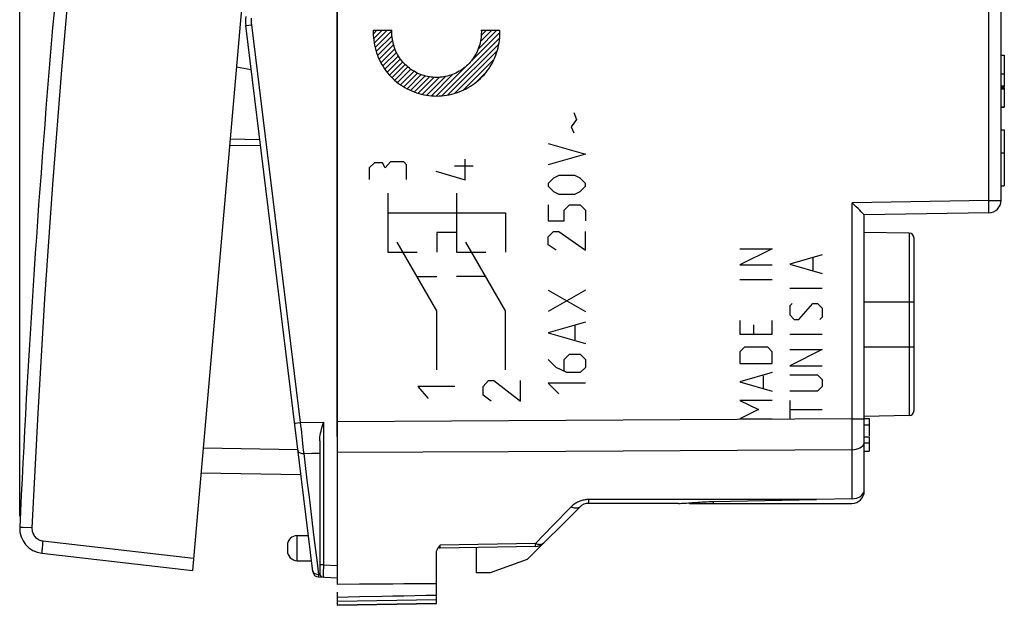
# Model space of a CAD drawing. Units: millimetres. Extents: x 66 to 167, y 55 to 134.
# Drawn here: x 66 to 105, y 55 to 78 of the extents above; entities that cross this region are included whole.
import ezdxf

# ---------------------------------------------------------------- set-up
doc = ezdxf.new("R2010")
doc.units = ezdxf.units.MM
doc.header["$LTSCALE"] = 16.335
doc.layers.get('0').update_dxf_attribs({"linetype": 'CONTINUOUS'})
for name, color, linetype in [('ASSI', 7, 'CONTINUOUS'), ('CURVE', 7, 'CONTINUOUS'), ('DRAFT', 7, 'CONTINUOUS'), ('RACCORDO', 7, 'CONTINUOUS'), ('SUPERFICI', 7, 'CONTINUOUS')]:
    doc.layers.add(name, color=color, linetype=linetype)
doc.styles.get("Standard").update_dxf_attribs({"font": 'txt', "width": 0.8})
doc.dimstyles.new('DIMSTYLE_1', dxfattribs={"dimtxt": 3, "dimasz": 3, "dimexe": 1.5, "dimexo": 0.5, "dimgap": 0.75, "dimtad": 1, "dimtxsty": 'STANDARD', "dimblk": '_FILLED', "dimblk1": '_FILLED', "dimblk2": '_FILLED', "dimcen": 0.09, "dimazin": 2, "dimtfac": 1, "dimtofl": 0, "dimtmove": 0, "dimatfit": 3, "dimldrblk": '_FILLED', "dimfxl": 1, "dimtolj": 1, "dimarcsym": 0})

# ---------------------------------------------------------------- blocks, each defined once
blk = doc.blocks.new('_FILLED')
at = {"color": 0, "linetype": 'BYBLOCK'}
blk.add_solid([(0, 0), (-1, 0.317), (-1, -0.317)], dxfattribs=at)
blk = doc.blocks.new('*D0')
at = {"color": 7, "linetype": 'CONTINUOUS'}
for p, q in [((65.567, 58.31), (65.567, 131.937)), ((105.162, 84.701), (105.162, 131.937)), ((65.567, 130.437), (85.365, 130.437)), ((105.162, 130.437), (85.365, 130.437))]:
    blk.add_line(p, q, dxfattribs=at)
at = {"color": 7, "linetype": 'CONTINUOUS', "xscale": 3, "yscale": 3, "zscale": 3, "rotation": 180}
blk.add_blockref('_FILLED', (65.567, 130.437), dxfattribs=at)
at = {"color": 7, "linetype": 'CONTINUOUS', "xscale": 3, "yscale": 3, "zscale": 3}
blk.add_blockref('_FILLED', (105.162, 130.437), dxfattribs=at)
at = {"color": 7, "linetype": 'CONTINUOUS', "insert": (85.365, 134.187), "char_height": 3, "width": 12.85714, "attachment_point": 2, "line_spacing_factor": 0.9}
blk.add_mtext('{\\ftxt;\\W0.0001;\\H0.0001;\\~}{\\ftxt;\\W2.8571428571;\\H3.0; }{\\ftxt;\\W0.0001;\\H0.0001;\\~}', dxfattribs=at)

msp = doc.modelspace()

# ---------------------------------------------------------------- linework, layer by layer
at = {"color": 7, "linetype": 'CONTINUOUS'}
for p, q in [((78.332, 100.622), (78.332, 55.822)), ((79.789, 77.712), (79.931, 77.854)), ((79.797, 77.51), (80.141, 77.854)), ((79.826, 77.329), (80.351, 77.854)), ((79.86, 77.153), (80.536, 77.829)), ((79.908, 76.991), (80.539, 77.622)), ((83.686, 76.569), (84.877, 77.76)), ((84.001, 77.094), (84.761, 77.854)), ((84.094, 77.397), (84.551, 77.854)), ((84.127, 77.639), (84.341, 77.854)), ((84.129, 77.852), (84.131, 77.854)), ((79.961, 76.834), (80.565, 77.438)), ((80.024, 76.687), (80.605, 77.269)), ((82.544, 75.217), (84.871, 77.544)), ((82.785, 75.248), (84.834, 77.297)), ((80.092, 76.545), (80.657, 77.11)), ((80.17, 76.413), (80.719, 76.962)), ((80.251, 76.284), (80.794, 76.827)), ((83.062, 75.315), (84.765, 77.018)), ((105.032, 76.844), (105.162, 76.844)), ((105.162, 76.844), (105.162, 75.557)), ((80.344, 76.167), (80.877, 76.7)), ((80.436, 76.049), (80.969, 76.582)), ((80.543, 75.946), (81.072, 76.475)), ((83.397, 75.44), (84.638, 76.681)), ((80.649, 75.842), (81.181, 76.374)), ((80.766, 75.749), (81.3, 76.283)), ((80.886, 75.659), (81.429, 76.202)), ((81.014, 75.577), (81.565, 76.128)), ((81.148, 75.501), (81.713, 76.066)), ((82.124, 75.217), (82.989, 76.082)), ((82.328, 75.211), (83.512, 76.395)), ((83.966, 75.799), (84.272, 76.105)), ((105.162, 76.083), (105.032, 76.083)), ((81.289, 75.432), (81.875, 76.017)), ((81.438, 75.371), (82.048, 75.981)), ((81.594, 75.317), (82.236, 75.959)), ((81.761, 75.274), (82.446, 75.959)), ((81.937, 75.24), (82.688, 75.99)), ((105.032, 75.618), (105.162, 75.618)), ((105.032, 75.557), (105.162, 75.557)), ((105.032, 75.532), (105.162, 75.532)), ((105.032, 75.491), (105.162, 75.491)), ((105.162, 75.532), (105.162, 74.756)), ((105.032, 74.769), (105.162, 74.769)), ((105.068, 74.755), (105.162, 74.755)), ((99.532, 62.241), (99.732, 62.241)), ((99.732, 62.241), (99.732, 61.543)), ((99.532, 61.987), (99.732, 61.987)), ((99.532, 61.497), (99.732, 61.497)), ((99.732, 61.497), (99.732, 60.923)), ((77.632, 61.333), (77.632, 56.001)), ((99.532, 59.322), (99.532, 61.292)), ((99.532, 61.253), (99.732, 61.253)), ((99.532, 60.923), (99.732, 60.923)), ((99.041, 59.004), (97.605, 58.974)), ((92.061, 58.822), (88.44, 58.822)), ((92.509, 58.822), (99.032, 58.822)), ((77.586, 55.861), (78.332, 55.822))]:
    msp.add_line(p, q, dxfattribs=at)
at = {"color": 250, "linetype": 'CONTINUOUS'}
for p, q in [((79.785, 77.854), (80.536, 77.854)), ((84.129, 77.854), (84.88, 77.854)), ((79.84, 72.522), (79.626, 72.322)), ((80.161, 72.522), (79.84, 72.522)), ((80.268, 72.322), (80.161, 72.522)), ((80.482, 72.562), (80.268, 72.322)), ((81.018, 72.562), (80.482, 72.562)), ((81.125, 72.442), (81.018, 72.562)), ((83.486, 71.828), (83.486, 72.668)), ((79.626, 72.322), (79.626, 71.842)), ((81.125, 71.842), (81.125, 72.442)), ((82.308, 72.188), (83.486, 71.828)), ((83.808, 72.388), (83.058, 72.388)), ((80.368, 71.297), (80.368, 68.929)), ((83.13, 71.297), (83.13, 68.929)), ((80.368, 70.508), (85.103, 70.508)), ((85.103, 70.508), (85.103, 68.929)), ((82.34, 69.718), (82.34, 68.929)), ((83.13, 69.718), (82.34, 69.718)), ((82.34, 66.561), (80.746, 69.324)), ((85.103, 66.561), (83.508, 69.324)), ((80.368, 68.929), (81.551, 68.929)), ((83.13, 68.929), (84.313, 68.929)), ((94.532, 69.062), (95.832, 69.062)), ((95.832, 69.062), (94.532, 68.412)), ((97.832, 68.814), (96.532, 68.443)), ((97.461, 68.691), (97.461, 68.195)), ((94.532, 68.412), (95.832, 68.412)), ((96.532, 68.443), (97.832, 68.072)), ((81.543, 67.942), (82.34, 67.942)), ((84.305, 67.942), (83.13, 67.942)), ((94.532, 67.824), (95.832, 67.824)), ((96.532, 67.483), (97.832, 67.483)), ((82.34, 64.193), (82.34, 66.561)), ((85.103, 64.193), (85.103, 66.561)), ((96.625, 66.864), (96.532, 66.772)), ((96.532, 66.772), (96.532, 66.4)), ((96.904, 66.214), (97.461, 66.864)), ((97.461, 66.864), (97.647, 66.864)), ((97.647, 66.864), (97.832, 66.679)), ((97.832, 66.679), (97.832, 66.307)), ((94.532, 66.183), (94.532, 65.626)), ((95.832, 65.626), (95.832, 66.183)), ((96.532, 66.4), (96.718, 66.214)), ((96.718, 66.214), (96.904, 66.214)), ((97.832, 66.307), (97.74, 66.214)), ((95.09, 65.626), (95.09, 65.998)), ((94.532, 65.626), (95.832, 65.626)), ((96.532, 65.626), (97.832, 65.626)), ((94.718, 65.1), (94.532, 64.914)), ((95.647, 65.1), (94.718, 65.1)), ((95.832, 64.914), (95.647, 65.1)), ((96.532, 65.007), (97.832, 65.007)), ((97.832, 65.007), (96.532, 64.357)), ((94.532, 64.914), (94.532, 64.45)), ((95.832, 64.45), (95.832, 64.914)), ((94.532, 64.45), (95.832, 64.45)), ((96.532, 64.357), (97.832, 64.357)), ((84.206, 63.526), (84.42, 63.764)), ((84.42, 63.764), (84.634, 63.764)), ((84.634, 63.764), (85.705, 62.931)), ((85.705, 62.931), (85.705, 63.764)), ((95.832, 64.079), (94.532, 63.707)), ((95.461, 63.955), (95.461, 63.46)), ((96.532, 63.986), (97.647, 63.986)), ((97.647, 63.986), (97.832, 63.8)), ((97.832, 63.8), (97.832, 63.522)), ((81.572, 63.517), (82, 63.041)), ((83.071, 63.517), (81.572, 63.517)), ((84.206, 63.169), (84.206, 63.526)), ((94.532, 63.707), (95.832, 63.336)), ((97.832, 63.522), (97.647, 63.336)), ((84.527, 62.931), (84.206, 63.169)), ((95.832, 62.964), (94.532, 62.964)), ((94.532, 62.964), (95.275, 62.593)), ((97.647, 63.336), (96.532, 63.336)), ((96.532, 62.964), (96.532, 62.213)), ((95.275, 62.593), (94.532, 62.222)), ((96.532, 62.593), (97.832, 62.593)), ((94.532, 62.222), (95.832, 62.222)), ((76.863, 62.07), (77.78, 62.09)), ((77.78, 62.09), (77.78, 56.351)), ((99.041, 59.004), (99.041, 60.981)), ((77.001, 60.83), (77.317, 60.837)), ((77.317, 60.837), (77.632, 60.845)), ((97.605, 58.974), (88.448, 58.976)), ((93.468, 58.822), (93.469, 58.897)), ((77.78, 56.351), (77.632, 56.351)), ((77.78, 56.351), (78.332, 56.322)), ((77.638, 55.961), (77.593, 55.963)), ((77.775, 56.023), (77.774, 55.929)), ((77.774, 55.929), (77.774, 55.883)), ((77.774, 55.883), (77.774, 55.863)), ((77.774, 55.852), (77.775, 55.851)), ((77.777, 56.135), (77.775, 56.023)), ((77.778, 56.219), (77.777, 56.135))]:
    msp.add_line(p, q, dxfattribs=at)
for points in [[(79.785, 77.854), (79.783, 77.753), (79.786, 77.652), (79.792, 77.55), (79.803, 77.449), (79.818, 77.347), (79.836, 77.247), (79.859, 77.146), (79.886, 77.047), (79.916, 76.949), (79.951, 76.851), (79.989, 76.756), (80.031, 76.661), (80.077, 76.569), (80.126, 76.478), (80.179, 76.39), (80.235, 76.304), (80.295, 76.221), (80.359, 76.14), (80.425, 76.061), (80.495, 75.986), (80.568, 75.914), (80.643, 75.844), (80.722, 75.778), (80.803, 75.715), (80.886, 75.655), (80.971, 75.598), (81.059, 75.545), (81.149, 75.496), (81.241, 75.45), (81.334, 75.408), (81.429, 75.369), (81.526, 75.335), (81.624, 75.305), (81.723, 75.278), (81.823, 75.256), (81.924, 75.238), (82.025, 75.224), (82.127, 75.214), (82.23, 75.208), (82.332, 75.206), (82.435, 75.208), (82.537, 75.214), (82.64, 75.224), (82.741, 75.238), (82.842, 75.256), (82.942, 75.278), (83.041, 75.305), (83.139, 75.335), (83.236, 75.369), (83.331, 75.408), (83.424, 75.45), (83.516, 75.496), (83.606, 75.545), (83.693, 75.598), (83.779, 75.655), (83.862, 75.715), (83.943, 75.778), (84.021, 75.844), (84.097, 75.914), (84.17, 75.986), (84.239, 76.061), (84.306, 76.14), (84.369, 76.221), (84.429, 76.304), (84.486, 76.39), (84.539, 76.478), (84.588, 76.569), (84.634, 76.661), (84.676, 76.756), (84.714, 76.851), (84.748, 76.949), (84.779, 77.047), (84.806, 77.146), (84.828, 77.247), (84.847, 77.347), (84.862, 77.449), (84.873, 77.55), (84.879, 77.652), (84.882, 77.753)], [(80.534, 77.71), (80.534, 77.723), (80.533, 77.736), (80.533, 77.749), (80.533, 77.762), (80.533, 77.775), (80.533, 77.789), (80.534, 77.802), (80.534, 77.815), (80.534, 77.828), (80.535, 77.841), (80.536, 77.854)], [(84.129, 77.854), (84.132, 77.782), (84.131, 77.71), (84.127, 77.637), (84.121, 77.565), (84.111, 77.493), (84.099, 77.42), (84.084, 77.349), (84.066, 77.278), (84.045, 77.207), (84.021, 77.138), (83.995, 77.069), (83.966, 77.001), (83.934, 76.935), (83.899, 76.87), (83.862, 76.807), (83.823, 76.745), (83.78, 76.685), (83.736, 76.627), (83.689, 76.571), (83.639, 76.517), (83.588, 76.465), (83.535, 76.415), (83.479, 76.367), (83.422, 76.321), (83.363, 76.278), (83.302, 76.238), (83.239, 76.2), (83.176, 76.164), (83.11, 76.131), (83.044, 76.101), (82.976, 76.073), (82.907, 76.048), (82.838, 76.027), (82.767, 76.008), (82.696, 75.992), (82.624, 75.979), (82.551, 75.968), (82.479, 75.961), (82.406, 75.957), (82.332, 75.955), (82.259, 75.957), (82.186, 75.961), (82.113, 75.968), (82.041, 75.979), (81.969, 75.992), (81.898, 76.008), (81.827, 76.027), (81.757, 76.048), (81.689, 76.073), (81.621, 76.101), (81.554, 76.131), (81.489, 76.164), (81.425, 76.2), (81.363, 76.238), (81.302, 76.278), (81.243, 76.321), (81.186, 76.367), (81.13, 76.415), (81.077, 76.465), (81.025, 76.517), (80.976, 76.571), (80.929, 76.627), (80.884, 76.685), (80.842, 76.745), (80.803, 76.807), (80.765, 76.87), (80.731, 76.935), (80.699, 77.001), (80.67, 77.069), (80.644, 77.138), (80.62, 77.207), (80.599, 77.278), (80.581, 77.349), (80.566, 77.42), (80.553, 77.493), (80.544, 77.565), (80.537, 77.637), (80.534, 77.71)], [(84.882, 77.753), (84.882, 77.766), (84.881, 77.778), (84.881, 77.791), (84.881, 77.803), (84.881, 77.816), (84.881, 77.829), (84.88, 77.841), (84.88, 77.854)], [(77.78, 56.351), (77.779, 56.325), (77.778, 56.219)], [(77.774, 55.863), (77.774, 55.856), (77.774, 55.852)]]:
    msp.add_lwpolyline(points, dxfattribs=at)
at = {"color": 7, "linetype": 'CONTINUOUS'}
for points in [[(77.632, 61.333), (77.635, 61.407), (77.643, 61.484), (77.654, 61.564), (77.669, 61.645), (77.687, 61.73), (77.708, 61.817), (77.731, 61.905), (77.755, 61.997), (77.78, 62.09)], [(99.041, 59.004), (99.131, 59.013), (99.213, 59.03), (99.287, 59.056), (99.356, 59.091), (99.417, 59.136), (99.466, 59.186), (99.501, 59.239), (99.523, 59.298), (99.532, 59.362)], [(92.061, 58.822), (92.121, 58.823), (92.184, 58.824), (92.25, 58.827), (92.317, 58.831), (92.387, 58.835), (92.459, 58.84), (92.533, 58.846), (92.609, 58.851), (92.686, 58.857), (92.764, 58.863), (92.844, 58.869), (92.926, 58.874), (93.011, 58.879), (93.098, 58.884), (93.187, 58.888), (93.279, 58.892), (93.373, 58.894), (93.469, 58.897)], [(93.469, 58.897), (94.154, 58.908), (94.84, 58.92), (95.528, 58.932), (96.218, 58.945), (96.911, 58.959), (97.605, 58.974)]]:
    msp.add_lwpolyline(points, dxfattribs=at)
for centre, radius, start, end in [((99.032, 59.322), 0.5, 270, 360), ((77.782, 56.001), 0.15, 180, 267)]:
    msp.add_arc(centre, radius, start, end, dxfattribs=at)
at = {"layer": 'ASSI', "color": 7, "linetype": 'CONTINUOUS'}
for p, q in [((78.332, 61.517), (78.332, 95.581)), ((105.032, 71.009), (105.032, 85.434)), ((105.032, 76.844), (105.162, 76.844)), ((105.162, 76.844), (105.162, 75.557)), ((105.162, 76.083), (105.032, 76.083)), ((105.032, 75.618), (105.162, 75.618)), ((105.032, 75.557), (105.162, 75.557)), ((105.032, 75.532), (105.162, 75.532)), ((105.032, 75.491), (105.162, 75.491)), ((105.162, 75.532), (105.162, 74.756)), ((105.032, 74.769), (105.162, 74.769)), ((105.068, 74.755), (105.162, 74.755)), ((105.032, 73.847), (105.162, 73.847)), ((105.162, 73.847), (105.162, 71.596)), ((105.032, 72.922), (105.162, 72.922)), ((105.032, 71.596), (105.162, 71.596)), ((104.541, 70.509), (99.532, 70.422)), ((99.532, 59.322), (99.532, 70.422)), ((101.336, 69.69), (99.532, 69.722)), ((101.532, 62.553), (101.532, 69.491)), ((101.336, 62.353), (99.532, 62.322)), ((99.532, 62.241), (99.732, 62.241)), ((99.732, 62.241), (99.732, 61.543)), ((99.532, 61.987), (99.732, 61.987)), ((99.532, 61.497), (99.732, 61.497)), ((99.732, 61.497), (99.732, 60.923)), ((99.532, 61.253), (99.732, 61.253)), ((99.532, 60.923), (99.732, 60.923)), ((99.041, 59.004), (97.605, 58.974)), ((88.086, 58.675), (85.976, 56.565)), ((92.061, 58.822), (88.44, 58.822)), ((92.509, 58.822), (99.032, 58.822)), ((82.453, 57.115), (82.48, 57.147)), ((86.303, 57.091), (82.48, 57.024)), ((83.932, 56.022), (83.932, 57.049)), ((82.332, 56.868), (82.335, 56.898)), ((82.332, 54.791), (82.332, 56.874)), ((85.976, 56.565), (84.482, 56.022)), ((84.482, 56.022), (83.932, 56.022)), ((78.332, 55.822), (78.332, 55.558)), ((78.332, 55.253), (78.332, 54.722)), ((78.332, 54.722), (82.332, 54.791))]:
    msp.add_line(p, q, dxfattribs=at)
at = {"layer": 'ASSI', "color": 250, "linetype": 'CONTINUOUS'}
for p, q in [((104.541, 71.009), (104.541, 85.434)), ((104.541, 71.009), (99.041, 70.913)), ((99.041, 62.228), (99.041, 70.913)), ((104.541, 71.009), (105.032, 71.009)), ((101.336, 69.69), (101.336, 62.356)), ((99.532, 66.922), (101.532, 66.922)), ((99.532, 65.122), (101.532, 65.122)), ((92.123, 62.186), (78.332, 62.102)), ((99.041, 62.228), (92.123, 62.186)), ((99.041, 62.228), (99.532, 62.228)), ((101.336, 62.356), (101.336, 62.353)), ((99.041, 60.981), (85.22, 60.901)), ((99.041, 59.004), (99.041, 60.981)), ((85.22, 60.901), (78.332, 60.862)), ((87.743, 58.68), (87.005, 57.928)), ((87.777, 58.712), (87.743, 58.68)), ((97.605, 58.974), (88.448, 58.976)), ((93.468, 58.822), (93.469, 58.897)), ((87.005, 57.928), (86.303, 57.214)), ((86.303, 57.214), (82.48, 57.147)), ((82.48, 57.035), (82.48, 57.084)), ((82.48, 57.028), (82.48, 57.035)), ((86.304, 57.13), (86.304, 57.147)), ((86.621, 57.215), (86.648, 57.237)), ((78.332, 54.888), (82.332, 54.958))]:
    msp.add_line(p, q, dxfattribs=at)
at = {"layer": 'ASSI', "color": 7, "linetype": 'CONTINUOUS'}
for points in [[(99.535, 70.422), (99.521, 70.431), (99.496, 70.457), (99.459, 70.498), (99.409, 70.55), (99.348, 70.61), (99.279, 70.678), (99.207, 70.753), (99.127, 70.832), (99.041, 70.913)], [(99.041, 59.004), (99.131, 59.013), (99.213, 59.03), (99.287, 59.056), (99.356, 59.091), (99.417, 59.136), (99.466, 59.186), (99.501, 59.239), (99.523, 59.298), (99.532, 59.362)], [(92.061, 58.822), (92.121, 58.823), (92.184, 58.824), (92.25, 58.827), (92.317, 58.831), (92.387, 58.835), (92.459, 58.84), (92.533, 58.846), (92.609, 58.851), (92.686, 58.857), (92.764, 58.863), (92.844, 58.869), (92.926, 58.874), (93.011, 58.879), (93.098, 58.884), (93.187, 58.888), (93.279, 58.892), (93.373, 58.894), (93.469, 58.897)], [(93.469, 58.897), (94.154, 58.908), (94.84, 58.92), (95.528, 58.932), (96.218, 58.945), (96.911, 58.959), (97.605, 58.974)], [(82.335, 56.898), (82.341, 56.928), (82.352, 56.959), (82.367, 56.99), (82.385, 57.021), (82.406, 57.053), (82.429, 57.084), (82.453, 57.115)], [(82.332, 55.592), (81.893, 55.588), (81.453, 55.585), (81.011, 55.582), (80.568, 55.578), (80.124, 55.574), (79.678, 55.571), (79.231, 55.567), (78.332, 55.558)], [(80.124, 55.076), (79.231, 55.059), (78.782, 55.05), (78.332, 55.042)], [(82.332, 55.122), (81.893, 55.112), (81.453, 55.103), (81.011, 55.094), (80.568, 55.085), (80.124, 55.076)]]:
    msp.add_lwpolyline(points, dxfattribs=at)
at = {"layer": 'ASSI', "color": 250, "linetype": 'CONTINUOUS'}
for points in [[(104.541, 70.509), (104.542, 70.516), (104.544, 70.537), (104.544, 70.573), (104.545, 70.622), (104.545, 70.684), (104.544, 70.756), (104.544, 70.836), (104.543, 70.921), (104.541, 71.009)], [(99.041, 60.981), (99.041, 61.166), (99.042, 61.364), (99.042, 61.572), (99.042, 61.787), (99.041, 62.228)], [(99.041, 60.981), (99.127, 60.986), (99.21, 61.001), (99.287, 61.024), (99.358, 61.055), (99.418, 61.094), (99.467, 61.138), (99.503, 61.187), (99.525, 61.239), (99.532, 61.292)], [(88.086, 58.675), (88.061, 58.655), (88.031, 58.639), (87.998, 58.629), (87.961, 58.624), (87.921, 58.624), (87.878, 58.629), (87.833, 58.64), (87.788, 58.657), (87.741, 58.678)], [(88.128, 58.922), (88.086, 58.907), (88.045, 58.889), (88.004, 58.87), (87.964, 58.849), (87.925, 58.825), (87.886, 58.799), (87.848, 58.772), (87.812, 58.743), (87.777, 58.712)], [(88.448, 58.976), (88.41, 58.975), (88.371, 58.973), (88.332, 58.969), (88.292, 58.963), (88.251, 58.956), (88.21, 58.947), (88.169, 58.935), (88.128, 58.922)], [(88.448, 58.976), (88.447, 58.945), (88.447, 58.917), (88.446, 58.892), (88.445, 58.871), (88.444, 58.853), (88.443, 58.839), (88.442, 58.83), (88.441, 58.824), (88.44, 58.822)], [(82.48, 57.084), (82.48, 57.128), (82.48, 57.147)], [(82.48, 57.024), (82.48, 57.024), (82.48, 57.026), (82.48, 57.028)], [(86.303, 57.214), (86.349, 57.197), (86.394, 57.185), (86.438, 57.177), (86.48, 57.174), (86.52, 57.177), (86.557, 57.185), (86.591, 57.197), (86.621, 57.215)], [(86.304, 57.147), (86.303, 57.189), (86.303, 57.214)], [(86.303, 57.091), (86.304, 57.092), (86.304, 57.097), (86.304, 57.105), (86.304, 57.13)]]:
    msp.add_lwpolyline(points, dxfattribs=at)
at = {"layer": 'ASSI', "color": 7, "linetype": 'CONTINUOUS'}
for centre, radius, start, end in [((104.532, 71.009), 0.5, 271, 360), ((101.332, 69.49), 0.2, 0, 89), ((101.332, 62.553), 0.2, 271, 360), ((99.032, 59.322), 0.5, 270, 360), ((88.44, 58.322), 0.5, 90, 135), ((82.482, 56.874), 0.15, 91, 110.7116), ((86.295, 57.591), 0.5, 271, 315)]:
    msp.add_arc(centre, radius, start, end, dxfattribs=at)
at = {"layer": 'CURVE', "color": 250, "linetype": 'CONTINUOUS'}
for p, q in [((87.85, 74.543), (87.958, 74.257)), ((87.958, 74.257), (87.743, 73.972)), ((87.743, 73.972), (87.85, 73.722)), ((86.815, 73.293), (88.315, 72.864)), ((88.315, 72.864), (86.815, 72.436)), ((87.029, 71.9), (86.815, 71.686)), ((86.815, 71.686), (86.815, 71.579)), ((87.243, 72.007), (87.029, 71.9)), ((87.886, 72.007), (87.243, 72.007)), ((88.1, 71.9), (87.886, 72.007)), ((88.315, 71.686), (88.1, 71.9)), ((88.315, 71.579), (88.315, 71.686)), ((86.815, 71.579), (87.029, 71.364)), ((87.029, 71.364), (87.243, 71.257)), ((87.886, 71.257), (88.1, 71.364)), ((88.1, 71.364), (88.315, 71.579)), ((87.243, 71.257), (87.886, 71.257)), ((86.815, 70.829), (86.815, 70.186)), ((87.458, 70.614), (87.672, 70.829)), ((87.458, 70.186), (87.458, 70.614)), ((87.672, 70.829), (88.1, 70.829)), ((88.1, 70.829), (88.315, 70.614)), ((88.315, 70.614), (88.315, 70.186)), ((86.815, 70.186), (87.458, 70.186)), ((86.815, 69.543), (87.029, 69.757)), ((87.029, 69.757), (87.243, 69.757)), ((87.243, 69.757), (88.315, 69.007)), ((88.315, 69.007), (88.315, 69.757)), ((86.815, 69.222), (86.815, 69.543)), ((87.136, 69.007), (86.815, 69.222)), ((86.815, 67.4), (88.315, 66.543)), ((88.315, 67.4), (86.815, 66.543)), ((88.315, 66.114), (86.815, 65.686)), ((87.886, 65.972), (87.886, 65.4)), ((86.815, 65.686), (88.315, 65.257)), ((87.136, 64.293), (86.815, 64.614)), ((87.458, 64.614), (87.672, 64.829)), ((87.458, 64.15), (87.458, 64.614)), ((87.672, 64.829), (88.1, 64.829)), ((88.1, 64.829), (88.315, 64.614)), ((88.315, 64.614), (88.315, 64.293)), ((87.565, 64.079), (87.136, 64.293)), ((88.315, 64.293), (88.1, 64.079)), ((88.1, 64.079), (87.565, 64.079)), ((86.815, 63.65), (87.243, 63.222)), ((88.315, 63.65), (86.815, 63.65))]:
    msp.add_line(p, q, dxfattribs=at)
at = {"layer": 'DRAFT', "color": 7, "linetype": 'CONTINUOUS'}
for p, q in [((74.873, 76.259), (74.282, 76.364)), ((101.336, 69.69), (99.532, 69.722)), ((101.336, 62.353), (99.532, 62.322)), ((76.725, 57.528), (77.172, 57.536)), ((76.725, 56.515), (77.299, 56.505))]:
    msp.add_line(p, q, dxfattribs=at)
at = {"layer": 'RACCORDO', "color": 7, "linetype": 'CONTINUOUS'}
for p, q in [((76.329, 99.759), (72.512, 56.126)), ((105.032, 71.009), (105.032, 85.434)), ((77.351, 56.08), (74.655, 78.039)), ((74.008, 73.232), (75.248, 73.211)), ((104.541, 70.509), (99.532, 70.422)), ((99.532, 61.292), (99.532, 70.422)), ((101.532, 62.553), (101.532, 69.491)), ((76.873, 59.972), (72.854, 60.042)), ((88.086, 58.675), (85.976, 56.565)), ((76.332, 57.128), (76.332, 56.915)), ((82.453, 57.115), (82.48, 57.147)), ((86.303, 57.091), (82.48, 57.024)), ((66.454, 56.816), (72.512, 56.126)), ((82.332, 56.868), (82.335, 56.898)), ((82.332, 55.592), (82.332, 56.874))]:
    msp.add_line(p, q, dxfattribs=at)
at = {"layer": 'RACCORDO', "color": 250, "linetype": 'CONTINUOUS'}
for p, q in [((104.541, 71.009), (104.541, 85.434)), ((74.655, 78.039), (74.659, 78.039)), ((74.659, 78.039), (74.687, 78.043)), ((74.687, 78.043), (74.776, 78.054)), ((74.776, 78.054), (74.899, 78.069)), ((76.863, 62.07), (74.899, 78.069)), ((74.03, 73.482), (75.217, 73.461)), ((104.541, 71.009), (99.041, 70.913)), ((99.041, 62.228), (99.041, 70.913)), ((104.541, 71.009), (105.032, 71.009)), ((101.336, 69.69), (101.336, 62.356)), ((99.532, 66.922), (101.532, 66.922)), ((99.532, 65.122), (101.532, 65.122)), ((92.123, 62.186), (78.332, 62.102)), ((99.041, 62.228), (92.123, 62.186)), ((99.041, 62.228), (99.532, 62.228)), ((101.336, 62.356), (101.336, 62.353)), ((76.619, 62.039), (76.623, 62.04)), ((76.623, 62.04), (76.652, 62.044)), ((76.652, 62.044), (76.741, 62.055)), ((76.741, 62.055), (76.863, 62.07)), ((76.939, 61.383), (76.923, 61.523)), ((76.97, 61.102), (76.939, 61.383)), ((76.75, 60.974), (72.941, 61.04)), ((99.041, 60.981), (85.22, 60.901)), ((77.074, 60.23), (77.001, 60.83)), ((85.22, 60.901), (78.332, 60.862)), ((87.743, 58.68), (87.005, 57.928)), ((87.777, 58.712), (87.743, 58.68)), ((65.571, 57.855), (65.568, 57.855)), ((65.694, 57.85), (65.571, 57.855)), ((66.059, 57.833), (65.694, 57.85)), ((87.005, 57.928), (86.303, 57.214)), ((76.725, 56.515), (76.725, 57.528)), ((77.524, 56.532), (77.412, 57.445)), ((66.502, 57.314), (66.49, 57.21)), ((66.502, 57.314), (72.555, 56.624)), ((86.303, 57.214), (82.48, 57.147)), ((82.48, 57.035), (82.48, 57.084)), ((82.48, 57.028), (82.48, 57.035)), ((86.304, 57.13), (86.304, 57.147)), ((86.621, 57.215), (86.648, 57.237)), ((77.593, 55.963), (77.524, 56.532)), ((77.552, 55.964), (77.593, 55.963))]:
    msp.add_line(p, q, dxfattribs=at)
for points in [[(69.678, 99.198), (69.106, 94.618), (68.576, 90.034), (68.089, 85.445), (67.645, 80.852), (67.242, 76.254), (66.883, 71.653), (66.565, 67.05), (66.291, 62.443), (66.059, 57.833)], [(74.899, 78.069), (74.895, 78.103), (74.892, 78.137), (74.89, 78.171), (74.889, 78.205), (74.889, 78.239), (74.89, 78.272)], [(74.89, 78.272), (74.892, 78.306), (74.895, 78.34)], [(104.541, 70.509), (104.542, 70.516), (104.544, 70.537), (104.544, 70.573), (104.545, 70.622), (104.545, 70.684), (104.544, 70.756), (104.544, 70.836), (104.543, 70.921), (104.541, 71.009)], [(99.041, 60.981), (99.041, 61.166), (99.042, 61.364), (99.042, 61.572), (99.042, 61.787), (99.041, 62.228)], [(76.923, 61.523), (76.908, 61.663), (76.893, 61.801), (76.878, 61.937), (76.863, 62.07)], [(77.001, 60.83), (76.985, 60.964), (76.97, 61.102)], [(99.041, 60.981), (99.127, 60.986), (99.21, 61.001), (99.287, 61.024), (99.358, 61.055), (99.418, 61.094), (99.467, 61.138), (99.503, 61.187), (99.525, 61.239), (99.532, 61.292)], [(76.753, 60.955), (76.759, 60.93), (76.772, 60.906), (76.792, 60.885), (76.817, 60.867), (76.847, 60.851), (76.882, 60.84), (76.919, 60.832), (76.959, 60.829), (77.001, 60.83)], [(77.412, 57.445), (77.215, 59.071), (77.145, 59.643), (77.074, 60.23)], [(88.086, 58.675), (88.061, 58.655), (88.031, 58.639), (87.998, 58.629), (87.961, 58.624), (87.921, 58.624), (87.878, 58.629), (87.833, 58.64), (87.788, 58.657), (87.741, 58.678)], [(88.128, 58.922), (88.086, 58.907), (88.045, 58.889), (88.004, 58.87), (87.964, 58.849), (87.925, 58.825), (87.886, 58.799), (87.848, 58.772), (87.812, 58.743), (87.777, 58.712)], [(88.448, 58.976), (88.41, 58.975), (88.371, 58.973), (88.332, 58.969), (88.292, 58.963), (88.251, 58.956), (88.21, 58.947), (88.169, 58.935), (88.128, 58.922)], [(88.448, 58.976), (88.447, 58.945), (88.447, 58.917), (88.446, 58.892), (88.445, 58.871), (88.444, 58.853), (88.443, 58.839), (88.442, 58.83), (88.441, 58.824), (88.44, 58.822)], [(66.059, 57.833), (66.059, 57.791), (66.062, 57.75), (66.069, 57.709), (66.079, 57.668), (66.092, 57.629), (66.109, 57.591), (66.129, 57.554), (66.152, 57.519), (66.178, 57.486), (66.206, 57.455), (66.237, 57.427), (66.27, 57.402), (66.305, 57.379), (66.342, 57.36), (66.381, 57.343), (66.42, 57.33), (66.46, 57.32), (66.502, 57.314)], [(66.49, 57.21), (66.485, 57.16), (66.479, 57.112), (66.474, 57.065), (66.47, 57.022), (66.466, 56.981), (66.462, 56.944), (66.459, 56.912), (66.457, 56.883), (66.455, 56.859), (66.454, 56.841), (66.453, 56.827), (66.453, 56.819), (66.454, 56.816)], [(82.48, 57.084), (82.48, 57.128), (82.48, 57.147)], [(82.48, 57.024), (82.48, 57.024), (82.48, 57.026), (82.48, 57.028)], [(86.303, 57.214), (86.349, 57.197), (86.394, 57.185), (86.438, 57.177), (86.48, 57.174), (86.52, 57.177), (86.557, 57.185), (86.591, 57.197), (86.621, 57.215)], [(86.304, 57.147), (86.303, 57.189), (86.303, 57.214)], [(86.303, 57.091), (86.304, 57.092), (86.304, 57.097), (86.304, 57.105), (86.304, 57.13)], [(77.345, 56.132), (77.352, 56.1), (77.366, 56.07), (77.385, 56.043), (77.411, 56.018), (77.441, 55.998), (77.475, 55.982), (77.513, 55.97), (77.552, 55.964)], [(77.586, 55.861), (77.587, 55.861), (77.588, 55.863), (77.588, 55.866), (77.589, 55.87), (77.59, 55.875), (77.59, 55.882), (77.591, 55.891), (77.591, 55.902), (77.592, 55.914), (77.592, 55.928), (77.593, 55.945), (77.593, 55.963)]]:
    msp.add_lwpolyline(points, dxfattribs=at)
at = {"layer": 'RACCORDO', "color": 7, "linetype": 'CONTINUOUS'}
for points in [[(99.535, 70.422), (99.521, 70.431), (99.496, 70.457), (99.459, 70.498), (99.409, 70.55), (99.348, 70.61), (99.279, 70.678), (99.207, 70.753), (99.127, 70.832), (99.041, 70.913)], [(82.335, 56.898), (82.341, 56.928), (82.352, 56.959), (82.367, 56.99), (82.385, 57.021), (82.406, 57.053), (82.429, 57.084), (82.453, 57.115)]]:
    msp.add_lwpolyline(points, dxfattribs=at)
for centre, radius, start, end in [((565.046, 35.018), 500, 172.61784, 177.38216), ((76.144, 78.222), 1.5, 173, 187), ((104.532, 71.009), 0.5, 271, 360), ((101.332, 69.49), 0.2, 0, 89), ((101.332, 62.553), 0.2, 271, 360), ((88.44, 58.322), 0.5, 90, 135), ((66.567, 57.81), 1, 177.3822, 263.5), ((76.732, 57.128), 0.4, 91, 180), ((82.482, 56.874), 0.15, 91, 110.7116), ((86.295, 57.591), 0.5, 271, 315), ((76.732, 56.915), 0.4, 180, 269), ((77.599, 56.11), 0.25, 187, 267)]:
    msp.add_arc(centre, radius, start, end, dxfattribs=at)
at = {"layer": 'SUPERFICI', "color": 7, "linetype": 'CONTINUOUS'}
for p, q in [((78.332, 61.517), (78.332, 95.581)), ((83.932, 56.022), (83.932, 57.049)), ((85.976, 56.565), (84.482, 56.022)), ((84.482, 56.022), (83.932, 56.022)), ((78.332, 55.822), (78.332, 55.558)), ((82.332, 54.791), (82.332, 55.62)), ((78.332, 55.253), (78.332, 54.722)), ((82.332, 54.791), (78.332, 54.722))]:
    msp.add_line(p, q, dxfattribs=at)
at = {"layer": 'SUPERFICI', "color": 250, "linetype": 'CONTINUOUS'}
msp.add_line((78.332, 54.888), (82.332, 54.958), dxfattribs=at)
at = {"layer": 'SUPERFICI', "color": 7, "linetype": 'CONTINUOUS'}
for points in [[(82.332, 55.592), (81.893, 55.588), (81.453, 55.585), (81.011, 55.582), (80.568, 55.578), (80.124, 55.574), (79.678, 55.571), (79.231, 55.567), (78.332, 55.558)], [(80.124, 55.076), (79.231, 55.059), (78.782, 55.05), (78.332, 55.042)], [(82.332, 55.122), (81.893, 55.112), (81.453, 55.103), (81.011, 55.094), (80.568, 55.085), (80.124, 55.076)]]:
    msp.add_lwpolyline(points, dxfattribs=at)

# ---------------------------------------------------------------- dimensions: what is measured, and where the dimension line sits
at = {"color": 7, "linetype": 'CONTINUOUS'}
dim = msp.add_linear_dim(base=(105.162, 130.437), p1=(65.567, 57.81), p2=(105.162, 84.201), text='{\\ftxt;\\W0.0001;\\H0.0001;\\~}{\\ftxt;\\W2.8571428571;\\H3.0; }{\\ftxt;\\W0.0001;\\H0.0001;\\~}', dimstyle='DIMSTYLE_1', dxfattribs=at)
dim.commit()
dim.dimension.update_dxf_attribs({"geometry": '*D0', "text_midpoint": (84.936, 130.437), "dimtype": 160})

doc.saveas('drawing.dxf')
